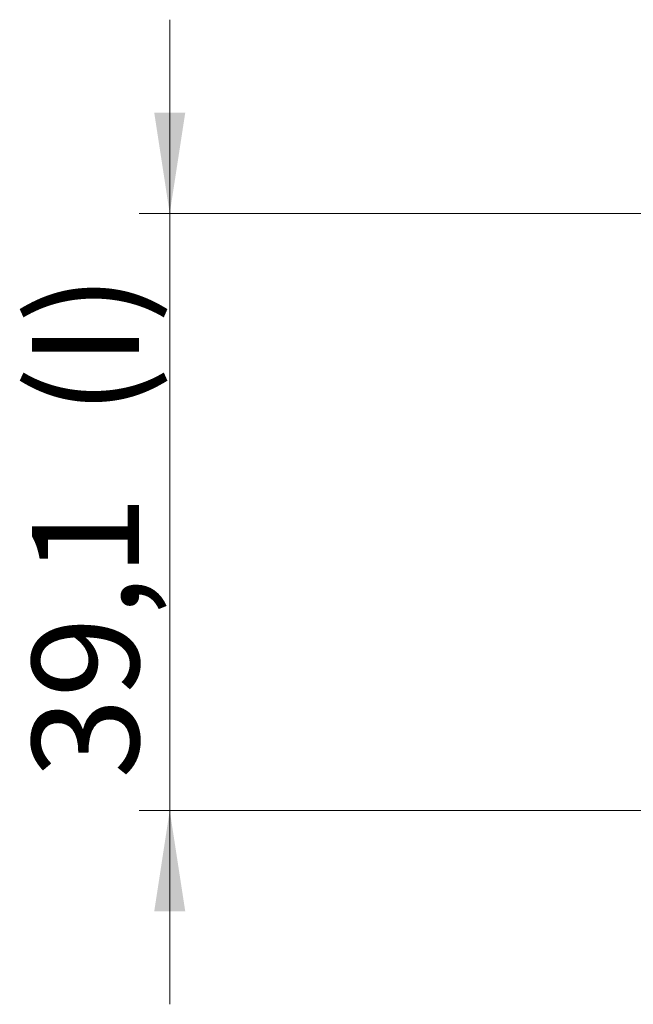
# Model space of a CAD drawing. Units: millimetres. Extents: x 0 to 841, y 0 to 594.
# Drawn here: x 674 to 694, y 281 to 314 of the extents above; entities that cross this region are included whole.
import ezdxf

# ---------------------------------------------------------------- set-up
doc = ezdxf.new("R2010")
doc.units = ezdxf.units.MM
doc.styles.add('SLDTEXTSTYLE0', font='TXT', dxfattribs={"width": 0.75})
doc.dimstyles.new('SLDDIMSTYLE4', dxfattribs={"dimtxt": 3.5, "dimasz": 3.302, "dimexe": 0, "dimexo": 0.0625, "dimgap": 0.875, "dimtad": 1, "dimdec": 1, "dimlfac": 2, "dimrnd": 1e-09, "dimzin": 12, "dimdsep": 46, "dimtxsty": 'SLDTEXTSTYLE0', "dimsah": 1, "dimcen": 0.09, "dimadec": 0, "dimazin": 3, "dimtfac": 1, "dimtdec": 1, "dimtmove": 0, "dimatfit": 0, "dimfxl": 1, "dimfrac": 2, "dimtolj": 1, "dimtzin": 12, "dimarcsym": 0})

# ---------------------------------------------------------------- blocks, each defined once
blk = doc.blocks.new('_D_33')
at = {"color": 7, "linetype": 'Continuous', "lineweight": 0}
for p, q in [((678.587, 307.271), (678.587, 313.621)), ((706.837, 307.271), (677.587, 307.271)), ((678.587, 307.271), (678.587, 287.721)), ((708.788, 287.721), (677.587, 287.721)), ((678.587, 287.721), (678.587, 281.371))]:
    blk.add_line(p, q, dxfattribs=at)
for points in [[(678.587, 307.271), (679.095, 310.573), (678.079, 310.573)], [(678.587, 287.721), (678.079, 284.419), (679.095, 284.419)]]:
    blk.add_solid(points, dxfattribs=at)
at = {"color": 7, "linetype": 'Continuous', "lineweight": 0, "char_height": 3.5, "attachment_point": 1, "rotation": 90, "style": 'SLDTEXTSTYLE0'}
for s, insert in [('(I)', (674.076, 300.656, 17.324)), ('39,1', (674.076, 288.761, 17.324))]:
    blk.add_mtext(s, dxfattribs=dict(at, insert=insert))

msp = doc.modelspace()

# ---------------------------------------------------------------- dimensions: what is measured, and where the dimension line sits
at = {"color": 7, "linetype": 'Continuous', "lineweight": 0}
dim = msp.add_linear_dim(base=(678.5873, 287.7208), p1=(707.8373, 307.2708), p2=(709.7883, 287.7208), angle=90, text='<>(I)', dimstyle='SLDDIMSTYLE4', dxfattribs=at)
dim.commit()
dim.dimension.update_dxf_attribs({"geometry": '_D_33', "text_midpoint": (678.5873, 296.9564), "dimtype": 160})

doc.saveas('drawing.dxf')
